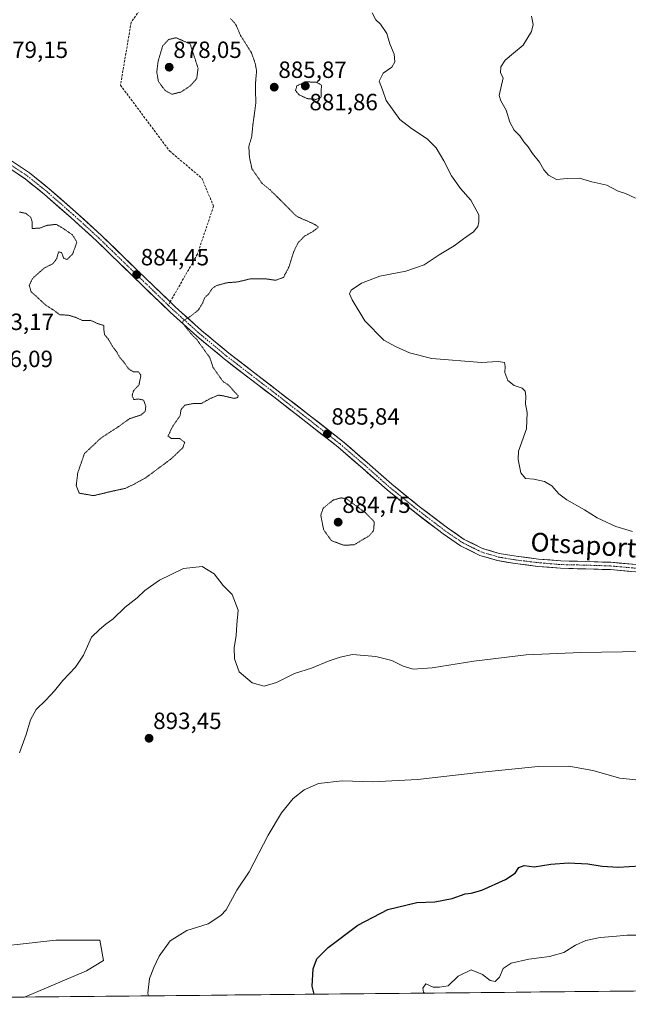
# Model space of a CAD drawing. Units: metres. Extents: x 566357 to 569786, y 4744946 to 4747293.
# Drawn here: x 567879 to 568139, y 4744957 to 4745377 of the extents above; entities that cross this region are included whole.
import ezdxf
from ezdxf.enums import TextEntityAlignment as Align

# ---------------------------------------------------------------- set-up
doc = ezdxf.new("R2010")
doc.units = ezdxf.units.M
doc.header["$MEASUREMENT"] = 0
for name, pattern in [('TRAZO_Y_PUNTO', [1, 0.5, -0.25, 0, -0.25]), ('TRAZOS2', [0.375, 0.25, -0.125]), ('TRAZOSX2', [1.5, 1, -0.5])]:
    doc.linetypes.add(name, pattern=pattern)
for name, color, linetype, lineweight in [('Arbolado forestal CxS', 92, 'Continuous', 0), ('Carátula', 7, 'Continuous', 5), ('Curva de nivel maestra', 36, 'Continuous', 30), ('Curva de nivel normal', 36, 'Continuous', 0), ('Curva de nivel normal depresión', 36, 'TRAZOS2', 0), ('Municipio CxS', 142, 'Continuous', 0), ('Pastizal CxS', 92, 'Continuous', 0), ('Pista', 135, 'Continuous', 13), ('Pista Cxs', 135, 'Continuous', 0), ('Pista eje', 135, 'TRAZO_Y_PUNTO', 0), ('Punto de cota en terreno', 7, 'Continuous', 0), ('Rótulo de punto de cota en terreno', 19, 'Continuous', 0), ('Senda', 19, 'TRAZOSX2', 0), ('Texto cartográfico', 19, 'Continuous', 0)]:
    doc.layers.add(name, color=color, linetype=linetype, lineweight=lineweight)
doc.styles.add('Arial', font='txt', dxfattribs={"height": 0.2})

# ---------------------------------------------------------------- blocks, each defined once
blk = doc.blocks.new('*U156')
at = {"layer": 'Pastizal CxS', "color": 92, "linetype": 'Continuous', "lineweight": 0}
for points in [[(567568.83, 4744957.42, 887.57), (567585.49, 4744961.58, 887.68), (567618.72, 4744967.36, 884.85), (567624.11, 4744983.17, 885.92), (567637.51, 4744983.26, 885.88), (567646.18, 4744973.14, 885.72), (567674.91, 4744984.52, 886.38), (567677.01, 4744985.35, 886.34), (567686.16, 4744983.56, 885.98), (567702.53, 4744980.37, 885.04), (567704.81, 4744977.33, 884.77), (567706.86, 4744974.59, 884.59), (567705.42, 4744963.03, 884.65), (567716.22, 4744958.87, 884.29), (567568.83, 4744957.42, 887.57)], [(567806.64, 4744959.77, 887.46), (567810.9, 4744971.69, 887.61), (567838.35, 4744977.47, 889.38), (567843.87, 4744983.91, 889.55), (567846.46, 4744986.93, 889.52), (567847.02, 4744987.59, 889.52), (567849.94, 4744986.75, 889.67), (567862.47, 4744983.18, 890.38), (567867.25, 4744981.81, 890.59), (567878.18, 4744982.96, 891.01), (567894.7, 4744984.7, 891.95), (567913.49, 4744984.7, 892.91), (567914.93, 4744976.03, 893.57), (567907.71, 4744971.69, 893.65), (567881.35, 4744960.5, 892.05), (567806.64, 4744959.77, 887.46)]]:
    blk.add_polyline3d(points, close=True, dxfattribs=at)
blk = doc.blocks.new('*U158')
at = {"layer": 'Arbolado forestal CxS', "color": 92, "linetype": 'Continuous', "lineweight": 0}
blk.add_polyline3d([(569607.37, 4744977.55, 903.34), (567881.35, 4744960.5, 892.05), (567907.71, 4744971.69, 893.65), (567914.93, 4744976.03, 893.57), (567913.49, 4744984.7, 892.91), (567894.7, 4744984.7, 891.95), (567878.18, 4744982.96, 891.01)], dxfattribs=at)
blk = doc.blocks.new('*U172')
at = {"layer": 'Curva de nivel normal', "color": 36, "linetype": 'Continuous', "lineweight": 0}
for points in [[(568141.7, 4745301.15, 895), (568137.5, 4745303.12, 895), (568134.32, 4745304.19, 895), (568129.46, 4745306.64, 895), (568123.1, 4745308.12, 895), (568117.79, 4745309.64, 895), (568112.64, 4745309.57, 895), (568108.08, 4745309.16, 895), (568104.71, 4745310.96, 895), (568102.59, 4745313.28, 895), (568100.83, 4745316.57, 895), (568097.77, 4745320.26, 895), (568095.96, 4745323.12, 895), (568094.07, 4745325.23, 895), (568092.46, 4745327.78, 895), (568090.04, 4745330.16, 895), (568088.1, 4745333.58, 895), (568086.58, 4745338.72, 895), (568084.32, 4745342.64, 895), (568083.57, 4745344.98, 895), (568085.31, 4745352.47, 895), (568084.2, 4745354.62, 895), (568084.35, 4745357.21, 895), (568086.23, 4745359.95, 895), (568089.7, 4745362.93, 895), (568093.86, 4745366.43, 895), (568097.41, 4745372.24, 895), (568098.1, 4745375.28, 895), (568097.36, 4745378.77, 895)], [(567934.19, 4744961.03, 895), (567933.88, 4744962.1, 895), (567934.56, 4744968.43, 895), (567936.48, 4744973.13, 895), (567938.7, 4744977.9, 895), (567943.44, 4744984.48, 895), (567950.52, 4744988.84, 895), (567959.59, 4744991.76, 895), (567965.01, 4744995.24, 895), (567967.21, 4744997.68, 895), (567971.86, 4745006.07, 895), (567977.02, 4745013.85, 895), (567985.15, 4745029.49, 895), (567990.88, 4745039.04, 895), (567995.87, 4745045.14, 895), (568000.47, 4745048.94, 895), (568006.68, 4745051.52, 895), (568016.72, 4745052.64, 895), (568029.71, 4745052.34, 895), (568048.78, 4745053.24, 895), (568075, 4745056.22, 895), (568100.23, 4745058.84, 895), (568113.24, 4745059.02, 895), (568123.59, 4745057.11, 895), (568135.05, 4745053.79, 895), (568141.91, 4745053.14, 895)]]:
    blk.add_polyline3d(points, dxfattribs=at)
blk = doc.blocks.new('*U183')
at = {"layer": 'Curva de nivel normal', "color": 36, "linetype": 'Continuous', "lineweight": 0}
blk.add_polyline3d([(568051.83, 4744962.19, 905), (568051.34, 4744962.56, 905), (568051.12, 4744964.36, 905), (568052.34, 4744966.11, 905), (568055.53, 4744964.75, 905), (568058.21, 4744964.79, 905), (568061.88, 4744965.32, 905), (568066.21, 4744969.43, 905), (568071.71, 4744972.07, 905), (568076.53, 4744970.09, 905), (568079.71, 4744967.54, 905), (568081.88, 4744967.13, 905), (568083.74, 4744969.03, 905), (568085.32, 4744972.66, 905), (568088.66, 4744974.97, 905), (568096.19, 4744976.69, 905), (568105.1, 4744977.87, 905), (568111.2, 4744979.55, 905), (568116.17, 4744982.66, 905), (568120.5, 4744984.58, 905), (568126.67, 4744985.97, 905), (568132.07, 4744986.36, 905), (568138.1, 4744986.92, 905), (568145.44, 4744986.96, 905)], dxfattribs=at)
blk = doc.blocks.new('*U192')
at = {"layer": 'Curva de nivel normal', "color": 36, "linetype": 'Continuous', "lineweight": 0}
for points in [[(568140.4, 4745159.02, 890), (568133.34, 4745161.11, 890), (568125.38, 4745164.9, 890), (568120.01, 4745168.33, 890), (568112.48, 4745172.48, 890), (568109.1, 4745175.06, 890), (568106.12, 4745178.54, 890), (568102.9, 4745180.4, 890), (568098.46, 4745181.31, 890), (568094.78, 4745181.63, 890), (568092.86, 4745184.04, 890), (568091.72, 4745189.79, 890), (568091.83, 4745193.27, 890), (568095.2, 4745202.76, 890), (568095.53, 4745209.84, 890), (568094.9, 4745213.34, 890), (568095.05, 4745216.73, 890), (568094.74, 4745218.92, 890), (568093.37, 4745220.17, 890), (568090.04, 4745221.23, 890), (568087.24, 4745223.39, 890), (568086.01, 4745226.81, 890), (568086.22, 4745229.44, 890), (568085.82, 4745231.11, 890), (568083.26, 4745231.45, 890), (568076.12, 4745231.05, 890), (568054.87, 4745232.77, 890), (568045.44, 4745235.15, 890), (568039.47, 4745237.9, 890), (568034.42, 4745240.59, 890), (568026.41, 4745248.9, 890), (568020.92, 4745257.75, 890), (568019.8, 4745260.36, 890), (568020.58, 4745261.91, 890), (568024.88, 4745264.93, 890), (568032.81, 4745267.84, 890), (568043.9, 4745270.08, 890), (568051.72, 4745272.71, 890), (568058.1, 4745277.07, 890), (568064.43, 4745280.86, 890), (568068.35, 4745283.82, 890), (568072.69, 4745286.83, 890), (568074.49, 4745289.05, 890), (568074.89, 4745291.05, 890), (568074.96, 4745294.05, 890), (568071.5, 4745300.38, 890), (568067.13, 4745305.27, 890), (568063.32, 4745310.63, 890), (568060.09, 4745317.12, 890), (568056.8, 4745322.6, 890), (568053, 4745326.41, 890), (568046.23, 4745330.81, 890), (568041.26, 4745334.69, 890), (568035.5, 4745342.79, 890), (568033.95, 4745347.37, 890), (568032.41, 4745351.06, 890), (568034.25, 4745354.44, 890), (568037.81, 4745356.97, 890), (568039.17, 4745359.26, 890), (568038.81, 4745362.59, 890), (568037.03, 4745366.97, 890), (568035.68, 4745371.37, 890), (568033.01, 4745375.36, 890), (568030.99, 4745377.24, 890), (568029.54, 4745380.22, 890)], [(567879.14, 4745064.67, 890), (567881.99, 4745072.53, 890), (567883.83, 4745078.76, 890), (567886.31, 4745083.15, 890), (567890.41, 4745087.1, 890), (567894.14, 4745091.08, 890), (567897.6, 4745095.51, 890), (567903.11, 4745101.14, 890), (567906.46, 4745106.23, 890), (567909.87, 4745113.96, 890), (567913.23, 4745117.23, 890), (567915.93, 4745119.5, 890), (567919.08, 4745121.84, 890), (567924.26, 4745126.72, 890), (567929.3, 4745130.74, 890), (567932.57, 4745133.84, 890), (567938.9, 4745138.32, 890), (567949.16, 4745143.28, 890), (567957.02, 4745144.06, 890), (567962.12, 4745141, 890), (567965.98, 4745135.99, 890), (567969.84, 4745132.16, 890), (567972.44, 4745125.42, 890), (567971.88, 4745119.39, 890), (567971.55, 4745114.68, 890), (567970.74, 4745109.4, 890), (567970.8, 4745104.75, 890), (567972.8, 4745099.21, 890), (567978.35, 4745094.54, 890), (567983.46, 4745093.12, 890), (567988.67, 4745094.58, 890), (567996.44, 4745098.43, 890), (568003.57, 4745100.82, 890), (568011.1, 4745103.91, 890), (568015.84, 4745105.4, 890), (568021.07, 4745106.54, 890), (568031.12, 4745105.67, 890), (568037.87, 4745103.96, 890), (568042.72, 4745101.65, 890), (568046.92, 4745100.33, 890), (568055.09, 4745100.93, 890), (568072.87, 4745103.8, 890), (568095.08, 4745106.5, 890), (568118.42, 4745107.49, 890), (568144.94, 4745107.84, 890)]]:
    blk.add_polyline3d(points, dxfattribs=at)
blk = doc.blocks.new('*U201')
at = {"layer": 'Curva de nivel maestra', "color": 36, "linetype": 'Continuous', "lineweight": 30}
blk.add_polyline3d([(568004.81, 4744961.72, 900), (568003.92, 4744965.13, 900), (568004.29, 4744972.51, 900), (568005.95, 4744976.82, 900), (568010.81, 4744981.58, 900), (568023.38, 4744991.12, 900), (568036.22, 4744997.91, 900), (568048.55, 4745000.82, 900), (568056.21, 4745001.16, 900), (568063.55, 4745002.55, 900), (568069.13, 4745004.58, 900), (568071.62, 4745004.75, 900), (568076.21, 4745006.05, 900), (568086.27, 4745010.61, 900), (568090.39, 4745013.29, 900), (568092, 4745015.71, 900), (568094.21, 4745016.65, 900), (568098.54, 4745016.02, 900), (568105.68, 4745017.17, 900), (568113.13, 4745017.74, 900), (568121.39, 4745017.28, 900), (568127.45, 4745016.34, 900), (568134.36, 4745015.91, 900), (568143.72, 4745016.41, 900)], dxfattribs=at)
blk = doc.blocks.new('5PATER')
at = {"layer": 'Carátula', "linetype": 'Continuous', "lineweight": 5}
h = blk.add_hatch(color=250, dxfattribs=at)
edge = h.paths.add_edge_path()
edge.add_ellipse((0, 0.01), major_axis=(-1.33, -1.34), ratio=0.999422, start_angle=0, end_angle=360)

msp = doc.modelspace()

# ---------------------------------------------------------------- linework, layer by layer
at = {"layer": 'Arbolado forestal CxS', "color": 92, "linetype": 'Continuous', "lineweight": 0}
for points in [[(567881.35, 4744960.5, 892.05), (567907.71, 4744971.69, 893.65), (567914.93, 4744976.03, 893.57), (567913.49, 4744984.7, 892.91), (567894.7, 4744984.7, 891.95), (567878.18, 4744982.96, 891.01), (567867.25, 4744981.81, 890.59), (567862.47, 4744983.18, 890.38), (567849.94, 4744986.75, 889.67), (567847.02, 4744987.59, 889.52), (567846.46, 4744986.93, 889.52), (567843.87, 4744983.91, 889.55), (567838.35, 4744977.47, 889.38), (567810.9, 4744971.69, 887.61), (567806.64, 4744959.77, 887.46)], [(569607.37, 4744977.55, 903.34), (567881.35, 4744960.5, 892.05)]]:
    msp.add_polyline3d(points, dxfattribs=at)
at = {"layer": 'Curva de nivel normal depresión', "color": 36, "linetype": 'TRAZOS2', "lineweight": 0}
for points in [[(567969.07, 4745377.72, 885), (567970.77, 4745376.04, 885), (567971.64, 4745374.62, 885), (567973.38, 4745370.57, 885), (567978.04, 4745363.2, 885), (567979.61, 4745358.76, 885), (567980.26, 4745355.43, 885), (567979.85, 4745351.12, 885), (567979.79, 4745346.89, 885), (567979.92, 4745341.74, 885), (567978.7, 4745332.67, 885), (567978.13, 4745327.2, 885), (567976.92, 4745323.3, 885), (567977.2, 4745318.68, 885), (567978.24, 4745313.72, 885), (567982.64, 4745307.44, 885), (567985.96, 4745304.69, 885), (567989.81, 4745300.95, 885), (567997.27, 4745293.43, 885), (568005.03, 4745289.99, 885), (568006.6, 4745288.82, 885), (568004.38, 4745287.05, 885), (568000.67, 4745284.93, 885), (567998.02, 4745282.27, 885), (567996.1, 4745278.47, 885), (567994.02, 4745271.81, 885), (567991.7, 4745267.38, 885), (567988.38, 4745266.17, 885), (567983.63, 4745266.82, 885), (567977.88, 4745266.83, 885), (567972.22, 4745265.46, 885), (567967.68, 4745265.12, 885), (567963.27, 4745263.92, 885), (567961.29, 4745262.63, 885), (567959.8, 4745260.24, 885), (567958.17, 4745258.78, 885), (567957.3, 4745256.55, 885), (567955.5, 4745253.56, 885), (567951.71, 4745250.5, 885), (567949.05, 4745249.03, 885), (567948.7, 4745247.98, 885), (567952.32, 4745243.3, 885), (567954.9, 4745240.73, 885), (567958.06, 4745236.22, 885), (567960.28, 4745233.22, 885), (567961.65, 4745229.17, 885), (567964.27, 4745225.35, 885), (567965.95, 4745222.98, 885), (567968.46, 4745221.3, 885), (567970.82, 4745218.54, 885), (567972.41, 4745216.97, 885), (567972.14, 4745216.1, 885), (567970.62, 4745215.79, 885)], [(567944.18, 4745345.49, 880), (567947.97, 4745346.41, 880), (567952, 4745349.07, 880), (567954.73, 4745352.14, 880), (567955.3, 4745356.59, 880), (567951.9, 4745367, 880), (567945.96, 4745369.55, 880), (567942.77, 4745368.82, 880), (567940.18, 4745366.04, 880), (567938.3, 4745359.65, 880), (567937.69, 4745354.81, 880), (567938.43, 4745350.9, 880), (567941.26, 4745347.07, 880), (567944.18, 4745345.49, 880)], [(568005.57, 4745343.28, 885), (568007.68, 4745344.16, 885), (568007.89, 4745349.37, 885), (568005.62, 4745350.67, 885), (568000.87, 4745350.73, 885), (567997.38, 4745349.03, 885), (567996.85, 4745347.07, 885), (567998.34, 4745345.2, 885), (568001.89, 4745343.6, 885), (568005.57, 4745343.28, 885)], [(567970.62, 4745215.79, 885), (567966.13, 4745216.86, 885), (567963.92, 4745217.16, 885), (567961.23, 4745216.08, 885), (567956.57, 4745213.58, 885), (567953.45, 4745213.64, 885), (567949.72, 4745212.89, 885), (567948.04, 4745211.06, 885), (567947.64, 4745208.45, 885), (567944.35, 4745203.63, 885), (567942.48, 4745199.7, 885), (567943.88, 4745198.71, 885), (567947.52, 4745198.64, 885), (567949.61, 4745197.06, 885), (567948.8, 4745194.73, 885), (567943.71, 4745189.93, 885), (567932.97, 4745181.92, 885), (567927.85, 4745179.12, 885), (567924.16, 4745177.38, 885), (567918.8, 4745176.23, 885), (567910.76, 4745174.31, 885), (567904.66, 4745175.37, 885), (567903.38, 4745178.62, 885), (567904.01, 4745183.91, 885), (567906.87, 4745192.26, 885), (567913.9, 4745198.86, 885), (567921.23, 4745203.64, 885), (567926.23, 4745207.19, 885), (567931.06, 4745208.75, 885), (567932.76, 4745210.2, 885), (567933.03, 4745212.52, 885), (567932.08, 4745215.02, 885), (567929.92, 4745215.54, 885), (567927.88, 4745215.29, 885), (567927.2, 4745217, 885), (567927.83, 4745219.06, 885), (567930.14, 4745221.61, 885), (567930.94, 4745225.65, 885), (567929.92, 4745227.08, 885), (567927.82, 4745227.09, 885), (567925.73, 4745228.35, 885), (567923.34, 4745231.63, 885), (567921.82, 4745233.4, 885), (567920.55, 4745235.73, 885), (567918.78, 4745238.04, 885), (567917.18, 4745240.85, 885), (567915.44, 4745243.06, 885), (567915.16, 4745245.08, 885), (567915.16, 4745246.87, 885), (567912.26, 4745247.78, 885), (567909.57, 4745249.08, 885), (567906.14, 4745248.94, 885), (567903.26, 4745250.3, 885), (567900.12, 4745251.26, 885), (567896.33, 4745251.47, 885), (567893.93, 4745253.3, 885), (567890.45, 4745255.52, 885), (567884.11, 4745261.32, 885), (567883.38, 4745264.08, 885), (567884.78, 4745266.92, 885), (567889.58, 4745271.27, 885), (567893.46, 4745273.22, 885), (567895.05, 4745275.38, 885), (567895.85, 4745278.28, 885), (567897.12, 4745277.98, 885), (567898.04, 4745275.52, 885), (567899.53, 4745274.98, 885), (567901.9, 4745277.49, 885), (567903.65, 4745282.41, 885), (567901.8, 4745285.52, 885), (567897.8, 4745288.28, 885), (567894.85, 4745289.99, 885), (567890.93, 4745289.57, 885), (567887.69, 4745288.34, 885), (567884.53, 4745288.27, 885), (567884.61, 4745291.05, 885), (567883.97, 4745293.02, 885), (567882.01, 4745294.65, 885), (567879.16, 4745295.27, 885)], [(568017.36, 4745153.16, 885), (568021.85, 4745153.36, 885), (568028.23, 4745157.24, 885), (568030.1, 4745159.4, 885), (568030.41, 4745163.15, 885), (568026.61, 4745167.06, 885), (568018.37, 4745173.07, 885), (568016.2, 4745173.36, 885), (568012.89, 4745172.45, 885), (568008.64, 4745169, 885), (568007.58, 4745165.97, 885), (568008.85, 4745159.69, 885), (568012.1, 4745155.17, 885), (568017.36, 4745153.16, 885)]]:
    msp.add_polyline3d(points, dxfattribs=at)
at = {"layer": 'Municipio CxS', "color": 142, "linetype": 'Continuous', "lineweight": 0}
msp.add_polyline3d([(568140.92, 4744963.07, 906.84), (568135.92, 4744963.02, 906.15), (568130.92, 4744962.97, 906.14), (568125.93, 4744962.92, 906.23), (568120.93, 4744962.87, 906.18), (568115.93, 4744962.82, 905.68), (568110.93, 4744962.77, 905.92), (568105.93, 4744962.72, 906.36), (568100.93, 4744962.67, 906.52), (568095.93, 4744962.62, 906.65), (568090.93, 4744962.57, 906.44), (568085.93, 4744962.52, 905.98), (568080.94, 4744962.48, 905.65), (568075.94, 4744962.43, 905.97), (568070.94, 4744962.38, 905.96), (568065.94, 4744962.33, 905.86), (568060.94, 4744962.28, 905.2), (568055.94, 4744962.23, 904.99), (568050.94, 4744962.18, 904.85), (568045.94, 4744962.13, 904.59), (568040.94, 4744962.08, 903.98), (568035.95, 4744962.03, 903.46), (568030.95, 4744961.98, 903.33), (568025.95, 4744961.93, 903.25), (568020.95, 4744961.88, 903.58), (568015.95, 4744961.83, 902.9), (568010.95, 4744961.78, 901.52), (568005.95, 4744961.73, 900.42), (568000.95, 4744961.69, 899.84), (567995.95, 4744961.64, 899.21), (567990.96, 4744961.59, 898.65), (567985.96, 4744961.54, 898.19), (567980.96, 4744961.49, 898.38), (567975.96, 4744961.44, 898.92), (567970.96, 4744961.39, 898.92), (567965.96, 4744961.34, 898.74), (567960.96, 4744961.29, 898.27), (567955.96, 4744961.24, 897.82), (567950.96, 4744961.19, 897.24), (567945.97, 4744961.14, 896.6), (567940.97, 4744961.09, 895.85), (567935.97, 4744961.04, 895.19), (567930.97, 4744960.99, 894.7), (567925.97, 4744960.94, 894.47), (567920.97, 4744960.9, 894.41), (567915.97, 4744960.85, 894.31), (567910.97, 4744960.8, 894.13), (567905.97, 4744960.75, 893.92), (567900.98, 4744960.7, 893.39), (567895.98, 4744960.65, 892.94), (567890.98, 4744960.6, 892.54), (567885.98, 4744960.55, 892.07), (567880.98, 4744960.5, 891.8), (567875.98, 4744960.45, 891.35)], dxfattribs=at)
at = {"layer": 'Pastizal CxS', "color": 92, "linetype": 'Continuous', "lineweight": 0}
for points in [[(567881.35, 4744960.5, 892.05), (567907.71, 4744971.69, 893.65), (567914.93, 4744976.03, 893.57), (567913.49, 4744984.7, 892.91), (567894.7, 4744984.7, 891.95), (567878.18, 4744982.96, 891.01), (567867.25, 4744981.81, 890.59), (567862.47, 4744983.18, 890.38), (567849.94, 4744986.75, 889.67), (567847.02, 4744987.59, 889.52), (567846.46, 4744986.93, 889.52), (567843.87, 4744983.91, 889.55), (567838.35, 4744977.47, 889.38), (567810.9, 4744971.69, 887.61), (567806.64, 4744959.77, 887.46)], [(567881.35, 4744960.5, 892.05), (567806.64, 4744959.77, 887.46)]]:
    msp.add_polyline3d(points, dxfattribs=at)
at = {"layer": 'Pista', "color": 135, "linetype": 'Continuous', "lineweight": 13}
for points in [[(567715.68, 4745341.88), (567735.42, 4745341.09), (567750.94, 4745339.42), (567766.42, 4745337.21), (567803.48, 4745333.23), (567819.83, 4745331.32), (567836.17, 4745329.28), (567846.23, 4745327.54), (567856.19, 4745325.19), (567865.59, 4745322.24), (567874.49, 4745317.93), (567883.5, 4745311.9), (567891.88, 4745305.16), (567903.11, 4745295.34), (567914.12, 4745285.31), (567929.8, 4745270.07), (567943.42, 4745256.93)], [(568152.42, 4745140.83), (568131.03, 4745142.76), (568120.49, 4745143.1), (568109.75, 4745143.35), (568100.04, 4745144.17), (568090.38, 4745145.36), (568082.89, 4745146.61), (568075.37, 4745148.84), (568067.13, 4745152.95), (568059.73, 4745158.01), (568047.64, 4745167.22), (568035.86, 4745176.75), (568025.35, 4745186.07), (568014.81, 4745195.13), (568001.24, 4745205.78), (567987.57, 4745216.39), (567977.05, 4745224.46), (567966.48, 4745232.59), (567954.72, 4745242.34), (567943.39, 4745252.58), (567927.61, 4745267.8), (567911.97, 4745283.02), (567901.01, 4745292.99), (567889.86, 4745302.75), (567881.63, 4745309.36), (567872.92, 4745315.19)], [(567943.42, 4745256.93), (567945.54, 4745254.88), (567956.79, 4745244.72), (567968.45, 4745235.05), (567978.97, 4745226.96), (567989.49, 4745218.88), (568003.18, 4745208.26), (568016.81, 4745197.56), (568027.42, 4745188.44), (568037.9, 4745179.15), (568049.58, 4745169.69), (568061.57, 4745160.56), (568068.73, 4745155.67), (568076.53, 4745151.78), (568083.6, 4745149.68), (568090.83, 4745148.47), (568100.36, 4745147.3), (568109.92, 4745146.49), (568120.57, 4745146.25), (568131.22, 4745145.9), (568141.94, 4745144.94)]]:
    msp.add_lwpolyline(points, dxfattribs=at)
at = {"layer": 'Pista Cxs', "color": 135, "linetype": 'Continuous', "lineweight": 0}
for points in [[(567877.49, 4745315.92, 883.71), (567880.5, 4745313.91, 883.83), (567883.5, 4745311.9, 883.84), (567886.29, 4745309.65, 883.91), (567889.09, 4745307.41, 883.83), (567891.88, 4745305.16, 883.86), (567895.62, 4745301.89, 883.77), (567899.37, 4745298.61, 883.84), (567903.11, 4745295.34, 883.91), (567906.78, 4745292, 884.1), (567910.45, 4745288.65, 884.15), (567914.12, 4745285.31, 884.1), (567917.26, 4745282.26, 884.16), (567920.39, 4745279.21, 884.33), (567923.53, 4745276.17, 884.39), (567926.66, 4745273.12, 884.37), (567929.8, 4745270.07, 884.39), (567932.95, 4745267.03, 884.42), (567936.1, 4745263.99, 884.45), (567939.24, 4745260.96, 884.52), (567942.39, 4745257.92, 884.61), (567945.54, 4745254.88, 884.79), (567948.35, 4745252.34, 884.87), (567951.17, 4745249.8, 884.96), (567953.98, 4745247.26, 885.01), (567956.79, 4745244.72, 885.12), (567959.71, 4745242.3, 885.08), (567962.62, 4745239.89, 885.22), (567965.54, 4745237.47, 885.25), (567968.45, 4745235.05, 885.34), (567971.96, 4745232.35, 885.35), (567975.46, 4745229.66, 885.46), (567978.97, 4745226.96, 885.56), (567982.48, 4745224.27, 885.68), (567985.98, 4745221.57, 885.72), (567989.49, 4745218.88, 885.68), (567992.91, 4745216.23, 885.71), (567996.34, 4745213.57, 885.61), (567999.76, 4745210.92, 885.55), (568003.18, 4745208.26, 885.51), (568006.59, 4745205.59, 885.55), (568010, 4745202.91, 885.55), (568013.4, 4745200.24, 885.68), (568016.81, 4745197.56, 885.74), (568020.35, 4745194.52, 885.72), (568023.88, 4745191.48, 885.69), (568027.42, 4745188.44, 885.8), (568030.91, 4745185.34, 885.81), (568034.41, 4745182.25, 885.69), (568037.9, 4745179.15, 885.84), (568040.82, 4745176.79, 885.76), (568043.74, 4745174.42, 886.04), (568046.66, 4745172.06, 886.11), (568049.58, 4745169.69, 886.16), (568052.58, 4745167.41, 886.23), (568055.58, 4745165.13, 886.3), (568058.57, 4745162.84, 886.31), (568061.57, 4745160.56, 886.35), (568065.15, 4745158.12, 886.32), (568068.73, 4745155.67, 886.4), (568072.63, 4745153.73, 886.36), (568076.53, 4745151.78, 886.5), (568080.07, 4745150.73, 886.58), (568083.6, 4745149.68, 886.6), (568087.22, 4745149.08, 886.63), (568090.83, 4745148.47, 886.67), (568095.6, 4745147.89, 886.76), (568100.36, 4745147.3, 886.84), (568105.14, 4745146.9, 886.97), (568109.92, 4745146.49, 887.07), (568113.47, 4745146.41, 887.12), (568117.02, 4745146.33, 887.16), (568120.57, 4745146.25, 887.24), (568124.12, 4745146.13, 887.4), (568127.67, 4745146.02, 887.55), (568131.22, 4745145.9, 887.62), (568134.79, 4745145.58, 887.7), (568138.37, 4745145.26, 887.79), (568141.94, 4745144.94, 887.87)], [(568139.59, 4745141.99, 887.62), (568135.31, 4745142.37, 887.5), (568131.03, 4745142.76, 887.42), (568127.52, 4745142.87, 887.36), (568124, 4745142.99, 887.28), (568120.49, 4745143.1, 887.2), (568116.91, 4745143.18, 887.13), (568113.33, 4745143.27, 887.06), (568109.75, 4745143.35, 887), (568104.9, 4745143.76, 886.93), (568100.04, 4745144.17, 886.86), (568095.21, 4745144.77, 886.8), (568090.38, 4745145.36, 886.67), (568086.64, 4745145.99, 886.6), (568082.89, 4745146.61, 886.52), (568079.13, 4745147.73, 886.55), (568075.37, 4745148.84, 886.56), (568071.25, 4745150.9, 886.33), (568067.13, 4745152.95, 886.38), (568063.43, 4745155.48, 886.2), (568059.73, 4745158.01, 886.24), (568056.71, 4745160.31, 886.25), (568053.69, 4745162.62, 886.16), (568050.66, 4745164.92, 886.15), (568047.64, 4745167.22, 886.14), (568044.7, 4745169.6, 885.98), (568041.75, 4745171.99, 885.97), (568038.81, 4745174.37, 885.84), (568035.86, 4745176.75, 885.83), (568032.36, 4745179.86, 885.76), (568028.85, 4745182.96, 885.83), (568025.35, 4745186.07, 885.8), (568021.84, 4745189.09, 885.93), (568018.32, 4745192.11, 885.78), (568014.81, 4745195.13, 885.88), (568011.42, 4745197.79, 885.91), (568008.03, 4745200.46, 885.75), (568004.63, 4745203.12, 885.76), (568001.24, 4745205.78, 885.67), (567997.82, 4745208.43, 885.65), (567994.41, 4745211.09, 885.57), (567990.99, 4745213.74, 885.65), (567987.57, 4745216.39, 885.5), (567984.06, 4745219.08, 885.5), (567980.56, 4745221.77, 885.48), (567977.05, 4745224.46, 885.53), (567973.53, 4745227.17, 885.4), (567970, 4745229.88, 885.34), (567966.48, 4745232.59, 885.31), (567963.54, 4745235.03, 885.18), (567960.6, 4745237.47, 885.17), (567957.66, 4745239.9, 885.05), (567954.72, 4745242.34, 885), (567951.89, 4745244.9, 884.89), (567949.06, 4745247.46, 884.88), (567946.22, 4745250.02, 884.84), (567943.39, 4745252.58, 884.82), (567940.23, 4745255.62, 884.67), (567937.08, 4745258.67, 884.65), (567933.92, 4745261.71, 884.55), (567930.77, 4745264.76, 884.54), (567927.61, 4745267.8, 884.48), (567924.48, 4745270.84, 884.41), (567921.35, 4745273.89, 884.46), (567918.23, 4745276.93, 884.39), (567915.1, 4745279.98, 884.32), (567911.97, 4745283.02, 884.34), (567908.32, 4745286.34, 884.29), (567904.66, 4745289.67, 884.26), (567901.01, 4745292.99, 884.23), (567897.29, 4745296.24, 884.08), (567893.58, 4745299.5, 883.98), (567889.86, 4745302.75, 883.99), (567887.12, 4745304.95, 883.93), (567884.37, 4745307.16, 883.94), (567881.63, 4745309.36, 883.87), (567878.73, 4745311.3, 883.71)]]:
    msp.add_polyline3d(points, dxfattribs=at)
at = {"layer": 'Pista eje', "color": 135, "linetype": 'TRAZO_Y_PUNTO', "lineweight": 0}
for points in [[(567716.34, 4745340.28), (567724.09, 4745339.97), (567735.3, 4745339.52), (567750.75, 4745337.86), (567766.23, 4745335.65), (567784.78, 4745333.66), (567803.31, 4745331.67), (567819.64, 4745329.76), (567835.94, 4745327.73), (567845.92, 4745326), (567855.77, 4745323.67), (567865.01, 4745320.78), (567873.71, 4745316.56), (567882.57, 4745310.63), (567890.87, 4745303.96), (567902.06, 4745294.17), (567913.04, 4745284.17), (567928.71, 4745268.94), (567942.62, 4745255.52)], [(567942.62, 4745255.52), (567944.47, 4745253.73), (567955.76, 4745243.53), (567967.47, 4745233.82), (567978.01, 4745225.72), (567988.53, 4745217.64), (568002.21, 4745207.02), (568015.81, 4745196.35), (568026.39, 4745187.26), (568036.88, 4745177.95), (568048.61, 4745168.45), (568060.65, 4745159.29), (568067.93, 4745154.31), (568075.95, 4745150.31), (568083.25, 4745148.15), (568090.6, 4745146.92), (568100.2, 4745145.74), (568109.84, 4745144.92), (568120.53, 4745144.68), (568131.12, 4745144.33), (568141.8, 4745143.38)]]:
    msp.add_lwpolyline(points, dxfattribs=at)
at = {"layer": 'Senda', "color": 19, "linetype": 'TRAZOSX2', "lineweight": 0}
for points in [[(567946.45, 4745676.92), (567943.16, 4745655.99), (567938.4, 4745638.74), (567935.88, 4745623.13), (567936.94, 4745613.18), (567942.45, 4745606.2), (567944.5, 4745598.37), (567944.83, 4745576.95), (567927.86, 4745540.73), (567919.64, 4745505.84), (567921.91, 4745488.09), (567940.98, 4745473.28), (567949.4, 4745459.37), (567943.03, 4745426.9), (567943.15, 4745399.75), (567926.82, 4745376.26), (567922.22, 4745349.35), (567943.15, 4745321.28), (567956.89, 4745309.68), (567961.92, 4745297.8), (567955.04, 4745277.28), (567943.42, 4745256.93)], [(567943.42, 4745256.93), (567942.62, 4745255.52)]]:
    msp.add_lwpolyline(points, dxfattribs=at)

# ---------------------------------------------------------------- block references
at = {"layer": 'Arbolado forestal CxS', "color": 92, "linetype": 'Continuous', "lineweight": 0}
msp.add_blockref('*U158', (0, 0), dxfattribs=at)
at = {"layer": 'Curva de nivel maestra', "color": 36, "linetype": 'Continuous', "lineweight": 30}
msp.add_blockref('*U201', (0, 0), dxfattribs=at)
at = {"layer": 'Curva de nivel normal', "color": 36, "linetype": 'Continuous', "lineweight": 0}
for name in ['*U172', '*U183', '*U192']:
    msp.add_blockref(name, (0, 0), dxfattribs=at)
at = {"layer": 'Pastizal CxS', "color": 92, "linetype": 'Continuous', "lineweight": 0}
msp.add_blockref('*U156', (0, 0), dxfattribs=at)
at = {"layer": 'Punto de cota en terreno', "linetype": 'Continuous', "lineweight": 0}
for p in [(567943, 4745357, 878.05), (567987.77, 4745348.49, 885.87), (568001, 4745349, 881.86), (567929.11, 4745268.56, 884.45), (568010.35, 4745200.65, 885.84), (568015, 4745163, 884.75), (567934.42, 4745070.85, 893.45)]:
    msp.add_blockref('5PATER', p, dxfattribs=at)

# ---------------------------------------------------------------- texts
at = {"layer": 'Rótulo de punto de cota en terreno', "color": 19, "linetype": 'Continuous', "lineweight": 0, "style": 'Arial'}
for s, p in [('879,15', (567870.76, 4745358.76)), ('878,05', (567944.76, 4745358.76)), ('885,87', (567989.53, 4745350.25)), ('881,86', (568002.76, 4745336.46)), ('884,45', (567930.87, 4745270.32)), ('883,17', (567864.76, 4745242.76)), ('886,09', (567864.32, 4745226.94)), ('885,84', (568012.11, 4745202.41)), ('884,75', (568016.76, 4745164.76)), ('893,45', (567936.18, 4745072.61))]:
    msp.add_text(s, height=7, dxfattribs=at).set_placement(p, align=Align.BOTTOM_LEFT)
at = {"layer": 'Texto cartográfico', "color": 19, "linetype": 'Continuous', "lineweight": 0, "style": 'Arial'}
msp.add_text('Otsaportilloko Bideberria', height=8, rotation=-3.4627, dxfattribs=at).set_placement((568161.65, 4745150.77), align=Align.MIDDLE_CENTER)

doc.saveas('drawing.dxf')
